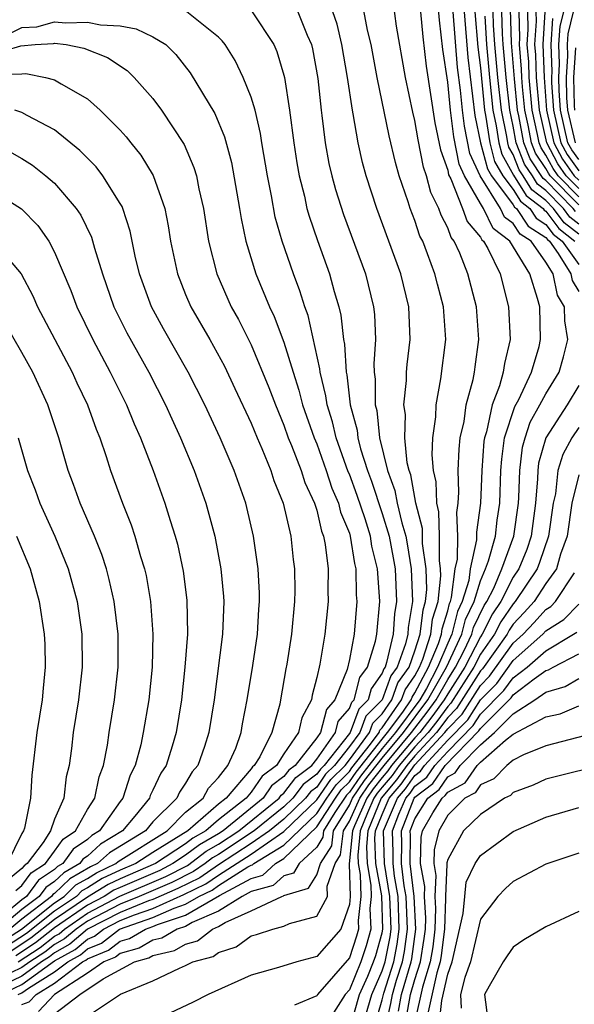
# Model space of a CAD drawing. Units: inches. Extents: x 2514000 to 2515750, y 1521000 to 1524000.
# Drawn here: x 2514833 to 2514867, y 1521118 to 1521179 of the extents above; entities that cross this region are included whole.
import ezdxf

# ---------------------------------------------------------------- set-up
doc = ezdxf.new("R2010")
doc.units = ezdxf.units.IN
doc.header["$MEASUREMENT"] = 0
doc.layers.add('LD25141521_2ft', color=63, linetype='Continuous')

msp = doc.modelspace()

# ---------------------------------------------------------------- linework, layer by layer
at = {"layer": 'LD25141521_2ft'}
for points, elevation in [([(2514832.767, 1521119), (2514833, 1521119.113), (2514833.397, 1521119.397), (2514835, 1521120.386), (2514835.803, 1521121), (2514836.571, 1521121.429), (2514837, 1521121.794), (2514837.858, 1521122.142), (2514838.969, 1521123), (2514841, 1521123.711), (2514842.288, 1521124.288), (2514843, 1521124.52), (2514843.814, 1521125), (2514844.611, 1521125.389), (2514845, 1521125.656), (2514846.8, 1521126.8), (2514847, 1521126.907), (2514847.073, 1521126.927), (2514847.154, 1521127), (2514849, 1521128.134), (2514851, 1521130.07), (2514851.612, 1521131), (2514852.184, 1521131.816), (2514853, 1521132.628), (2514853.151, 1521132.849), (2514854.284, 1521134.284), (2514854.808, 1521135), (2514854.861, 1521135.139), (2514855, 1521135.28), (2514856.177, 1521137), (2514856.396, 1521137.604), (2514857, 1521138.468), (2514857.279, 1521139), (2514857.486, 1521139.486), (2514857.974, 1521141), (2514858.079, 1521141.921), (2514858.412, 1521143), (2514858.578, 1521144.578), (2514858.564, 1521145), (2514858.491, 1521145.508), (2514858.509, 1521147), (2514858.467, 1521148.467), (2514858.327, 1521149), (2514858.3, 1521150.3), (2514858.132, 1521151), (2514858.044, 1521151.957), (2514858.099, 1521153), (2514858.273, 1521154.273), (2514858.292, 1521155), (2514858.589, 1521156.589), (2514858.881, 1521159), (2514858.737, 1521161), (2514858.369, 1521162.369), (2514858.218, 1521163), (2514857.775, 1521164.225), (2514857.472, 1521165), (2514857.309, 1521165.309), (2514857, 1521166.262), (2514856.715, 1521167), (2514856.59, 1521167.41), (2514856.046, 1521169), (2514855.804, 1521169.804), (2514855.422, 1521171.422), (2514854.695, 1521175), (2514854.32, 1521177), (2514854.111, 1521177.889), (2514853.754, 1521179.754)], 8032), ([(2514833, 1521118.406), (2514833.448, 1521118.552), (2514833.871, 1521119), (2514835, 1521119.697), (2514836.705, 1521121), (2514836.894, 1521121.106), (2514837, 1521121.196), (2514838.284, 1521121.716), (2514839, 1521122.269), (2514839.572, 1521122.428), (2514840.549, 1521123), (2514841, 1521123.156), (2514841.283, 1521123.284), (2514843, 1521123.843), (2514845.057, 1521125.057), (2514847, 1521126.1), (2514847.706, 1521126.294), (2514848.494, 1521127), (2514849, 1521127.311), (2514851, 1521129.245), (2514852.155, 1521131), (2514852.503, 1521131.497), (2514853, 1521131.991), (2514853.409, 1521132.59), (2514855, 1521134.606), (2514855.33, 1521135), (2514856.257, 1521136.256), (2514856.765, 1521137), (2514856.828, 1521137.172), (2514857, 1521137.419), (2514857.83, 1521139), (2514858.444, 1521140.443), (2514858.623, 1521141), (2514858.661, 1521141.339), (2514859, 1521142.434), (2514859.112, 1521142.888), (2514859.166, 1521143), (2514859.239, 1521143.239), (2514859.461, 1521145), (2514859.592, 1521145.592), (2514859.611, 1521147), (2514859.566, 1521148.435), (2514859.646, 1521149), (2514859.674, 1521149.674), (2514859.643, 1521151), (2514859.699, 1521152.301), (2514859.768, 1521153), (2514859.997, 1521153.997), (2514860.128, 1521155), (2514860.553, 1521156.553), (2514860.633, 1521157), (2514860.669, 1521157.331), (2514860.911, 1521159), (2514860.756, 1521161), (2514860.239, 1521163), (2514859.736, 1521164.264), (2514859.4, 1521165), (2514859.216, 1521165.216), (2514859, 1521165.823), (2514858.594, 1521166.594), (2514858.462, 1521167), (2514857.967, 1521167.968), (2514857.707, 1521169), (2514857.524, 1521169.524), (2514857.192, 1521171.192), (2514857, 1521172.36), (2514856.872, 1521172.872), (2514856.431, 1521175), (2514855.879, 1521178.121), (2514855.667, 1521179.667)], 8034), ([(2514835, 1521117.828), (2514836.532, 1521119), (2514837.972, 1521119.972), (2514839.868, 1521121), (2514840.754, 1521121.246), (2514841, 1521121.391), (2514842.311, 1521121.689), (2514843, 1521122.089), (2514843.72, 1521122.28), (2514844.638, 1521123), (2514845, 1521123.156), (2514845.415, 1521123.415), (2514847, 1521124.125), (2514848.878, 1521125), (2514848.974, 1521125.026), (2514849, 1521125.05), (2514850.503, 1521125.497), (2514851, 1521126.318), (2514851.243, 1521127), (2514851.919, 1521128.082), (2514852.03, 1521129), (2514853, 1521130.565), (2514853.194, 1521131), (2514853.927, 1521132.073), (2514855, 1521133.44), (2514856.308, 1521135), (2514857.796, 1521137), (2514858.932, 1521139), (2514859.865, 1521141), (2514860.09, 1521141.91), (2514860.615, 1521143), (2514861, 1521144.255), (2514861.315, 1521145), (2514861.494, 1521145.494), (2514861.91, 1521147), (2514862.026, 1521147.975), (2514862.189, 1521149), (2514862.252, 1521151), (2514862.304, 1521151.696), (2514862.479, 1521153), (2514863.1, 1521154.9), (2514863.337, 1521155.337), (2514864.108, 1521157), (2514864.578, 1521158.578), (2514864.676, 1521159), (2514864.618, 1521161), (2514864.493, 1521161.507), (2514864.011, 1521163), (2514862.796, 1521165), (2514861.778, 1521165.778), (2514861.182, 1521167), (2514861, 1521167.292), (2514860.026, 1521169), (2514859.708, 1521169.708), (2514859.378, 1521171.378), (2514859.171, 1521173), (2514859, 1521174.708), (2514858.707, 1521176.707), (2514858.493, 1521178.494), (2514858.401, 1521179.599)], 8038), ([(2514849.84, 1521179), (2514850.416, 1521177.584), (2514850.684, 1521177), (2514850.749, 1521176.749), (2514851.075, 1521174.925), (2514851.27, 1521173), (2514851.32, 1521172.68), (2514851.517, 1521171), (2514851.751, 1521169.75), (2514851.921, 1521169), (2514852.153, 1521168.153), (2514852.634, 1521166.634), (2514853.979, 1521163), (2514854.469, 1521161), (2514854.527, 1521160.526), (2514854.585, 1521159), (2514854.486, 1521157.514), (2514854.516, 1521157), (2514854.577, 1521156.577), (2514854.572, 1521155), (2514854.664, 1521154.664), (2514854.843, 1521153), (2514855.326, 1521151), (2514855.781, 1521149.781), (2514855.917, 1521149), (2514856.195, 1521147.806), (2514856.44, 1521147), (2514856.531, 1521146.531), (2514856.777, 1521145), (2514856.855, 1521143), (2514856.584, 1521141.416), (2514856.558, 1521141), (2514856.425, 1521140.425), (2514855.905, 1521139), (2514855.533, 1521138.467), (2514855, 1521137), (2514854.003, 1521135.997), (2514853.627, 1521135), (2514853, 1521134.144), (2514852.092, 1521133), (2514851.545, 1521132.455), (2514851, 1521131.677), (2514850.616, 1521131.384), (2514850.321, 1521131), (2514849, 1521129.716), (2514848.12, 1521129), (2514847, 1521128.219), (2514845, 1521126.926), (2514843.858, 1521126.142), (2514842.525, 1521125.475), (2514841, 1521124.819), (2514840.722, 1521124.723), (2514839, 1521124.022), (2514837.013, 1521123), (2514835.924, 1521122.076), (2514835, 1521121.56), (2514834.686, 1521121.314), (2514834.205, 1521121), (2514833, 1521120.138), (2514831.329, 1521119.329)], 8028), ([(2514831.708, 1521119), (2514833, 1521119.626), (2514835, 1521121.055), (2514836.247, 1521121.753), (2514837, 1521122.393), (2514837.432, 1521122.568), (2514837.991, 1521123), (2514839, 1521123.519), (2514839.875, 1521123.875), (2514841, 1521124.265), (2514842.893, 1521125.107), (2514844.235, 1521125.766), (2514845, 1521126.291), (2514847, 1521127.572), (2514849, 1521128.958), (2514851, 1521130.895), (2514851.864, 1521132.136), (2514852.733, 1521133), (2514853, 1521133.336), (2514854.217, 1521135), (2514854.432, 1521135.568), (2514855, 1521136.14), (2514855.589, 1521137), (2514855.965, 1521138.036), (2514856.639, 1521139), (2514857, 1521139.99), (2514857.326, 1521141), (2514857.496, 1521142.504), (2514857.649, 1521143), (2514857.726, 1521143.726), (2514857.683, 1521145), (2514857.464, 1521146.536), (2514857.456, 1521147.456), (2514857.049, 1521149), (2514856.74, 1521150.74), (2514856.643, 1521151), (2514856.53, 1521151.47), (2514856.386, 1521153), (2514856.415, 1521154.415), (2514856.327, 1521155), (2514856.486, 1521156.487), (2514856.489, 1521157), (2514856.522, 1521157.478), (2514856.708, 1521159), (2514856.624, 1521161), (2514856.133, 1521163), (2514854.669, 1521167), (2514854.026, 1521169), (2514853.806, 1521169.806), (2514853.535, 1521171), (2514853.234, 1521172.767), (2514853.181, 1521173), (2514852.888, 1521175), (2514852.54, 1521177), (2514852.243, 1521178.243), (2514851.991, 1521179)], 8030), ([(2514847.07, 1521179), (2514848.385, 1521177), (2514848.576, 1521176.576), (2514849, 1521175.128), (2514849.031, 1521175), (2514849.344, 1521173), (2514849.602, 1521171), (2514849.787, 1521169.787), (2514849.928, 1521169), (2514850.248, 1521167.752), (2514850.409, 1521167), (2514850.533, 1521166.533), (2514851.047, 1521165.046), (2514851.787, 1521163), (2514852.069, 1521161.932), (2514852.353, 1521161), (2514852.484, 1521160.483), (2514852.638, 1521159), (2514852.702, 1521158.703), (2514852.793, 1521157), (2514852.834, 1521156.834), (2514853.052, 1521155), (2514853.469, 1521153.469), (2514853.519, 1521153), (2514853.685, 1521152.315), (2514854.105, 1521151), (2514854.343, 1521150.343), (2514855, 1521148.375), (2514855.419, 1521147), (2514855.676, 1521145.677), (2514855.785, 1521145), (2514855.877, 1521143), (2514855.749, 1521142.251), (2514855.671, 1521141), (2514855.271, 1521139.271), (2514855.172, 1521139), (2514855.101, 1521138.899), (2514855, 1521138.62), (2514854.32, 1521137.681), (2514854.146, 1521137), (2514853.574, 1521136.426), (2514853.036, 1521135), (2514853, 1521134.951), (2514851.452, 1521133), (2514851.225, 1521132.774), (2514851, 1521132.453), (2514850.175, 1521131.824), (2514849.544, 1521131), (2514849, 1521130.471), (2514847.193, 1521129), (2514845, 1521127.556), (2514844.646, 1521127.354), (2514844.182, 1521127), (2514843.481, 1521126.519), (2514842.156, 1521125.843), (2514840.168, 1521125), (2514839, 1521124.525), (2514837, 1521123.482), (2514836.306, 1521123), (2514835.6, 1521122.399), (2514835, 1521122.064), (2514834.404, 1521121.597), (2514833.488, 1521121), (2514833, 1521120.651), (2514832.323, 1521120.323)], 8026), ([(2514832.765, 1521121), (2514834.121, 1521121.879), (2514835, 1521122.568), (2514835.277, 1521122.723), (2514835.602, 1521123), (2514837, 1521123.97), (2514838.98, 1521125.02), (2514841.789, 1521126.211), (2514843.105, 1521126.895), (2514844.246, 1521127.754), (2514845, 1521128.185), (2514846.241, 1521129), (2514848.708, 1521131), (2514848.826, 1521131.174), (2514849, 1521131.304), (2514849.735, 1521132.265), (2514850.7, 1521133), (2514851, 1521133.38), (2514852.143, 1521135), (2514852.32, 1521135.68), (2514853, 1521136.469), (2514853.146, 1521136.855), (2514853.291, 1521137), (2514853.639, 1521138.361), (2514854.101, 1521139), (2514854.587, 1521140.587), (2514854.664, 1521141), (2514854.854, 1521143), (2514854.727, 1521144.727), (2514854.723, 1521145), (2514854.374, 1521146.374), (2514854.277, 1521147), (2514853.955, 1521148.045), (2514853.47, 1521149.471), (2514853, 1521150.767), (2514852.929, 1521150.929), (2514852.194, 1521153), (2514851.965, 1521153.965), (2514851.634, 1521155), (2514851.568, 1521155.568), (2514851.213, 1521157), (2514851.202, 1521157.202), (2514850.472, 1521160.472), (2514850.272, 1521161), (2514849.972, 1521161.972), (2514849.575, 1521163), (2514848.893, 1521165), (2514848.471, 1521166.471), (2514848.241, 1521167.759), (2514847.987, 1521169), (2514847.657, 1521171), (2514847.577, 1521171.577), (2514847.237, 1521173), (2514847, 1521173.795), (2514846.511, 1521175), (2514846.023, 1521176.023), (2514845.404, 1521177), (2514845.227, 1521177.227), (2514845, 1521177.452), (2514843.069, 1521179)], 8024), ([(2514857.335, 1521179), (2514857.475, 1521177.475), (2514857.684, 1521175.684), (2514858.216, 1521172.217), (2514858.568, 1521170.568), (2514859, 1521169.335), (2514859.054, 1521169.055), (2514859.183, 1521168.816), (2514859.907, 1521167), (2514860.194, 1521166.194), (2514861, 1521165.245), (2514861.08, 1521165.08), (2514861.185, 1521165), (2514861.443, 1521164.558), (2514862.211, 1521163), (2514862.72, 1521161), (2514862.807, 1521159), (2514862.462, 1521157.539), (2514862.395, 1521157), (2514862.17, 1521156.17), (2514861.714, 1521155), (2514861.361, 1521153.361), (2514861.244, 1521153), (2514861.215, 1521152.785), (2514861.081, 1521151), (2514861.01, 1521149), (2514860.761, 1521147.239), (2514860.765, 1521146.765), (2514860.374, 1521145), (2514860.284, 1521144.284), (2514859.891, 1521143), (2514859.601, 1521142.399), (2514859.256, 1521141), (2514859, 1521140.457), (2514858.381, 1521139), (2514857.696, 1521137.696), (2514857.299, 1521137), (2514855.819, 1521135), (2514855, 1521134.023), (2514854.191, 1521133), (2514853.668, 1521132.332), (2514853, 1521131.354), (2514852.823, 1521131.177), (2514852.118, 1521130.118), (2514851.425, 1521129), (2514851.379, 1521128.621), (2514851, 1521128.013), (2514849.925, 1521127), (2514849.576, 1521126.423), (2514849, 1521126.252), (2514848.34, 1521125.66), (2514847, 1521125.293), (2514846.454, 1521125), (2514845, 1521124.093), (2514843.404, 1521123.404), (2514843, 1521123.166), (2514842.491, 1521123), (2514841.548, 1521122.452), (2514841, 1521122.328), (2514840.163, 1521121.837), (2514839, 1521121.514), (2514838.71, 1521121.29), (2514837.995, 1521121), (2514837, 1521120.318), (2514834.988, 1521119), (2514834.023, 1521117.977)], 8036), ([(2514837, 1521117.678), (2514839.025, 1521119.024), (2514841, 1521119.843), (2514842.626, 1521120.626), (2514843, 1521120.774), (2514843.443, 1521121), (2514844.673, 1521121.327), (2514845, 1521121.584), (2514846.082, 1521121.918), (2514847, 1521122.591), (2514847.332, 1521122.668), (2514848.32, 1521123), (2514849, 1521123.178), (2514849.337, 1521123.336), (2514851, 1521123.784), (2514851.671, 1521125), (2514851.631, 1521125.631), (2514852.119, 1521127), (2514852.458, 1521127.542), (2514852.635, 1521129), (2514853, 1521129.588), (2514853.629, 1521131), (2514854.185, 1521131.814), (2514855.113, 1521133), (2514856.798, 1521135), (2514857.751, 1521136.249), (2514858.294, 1521137), (2514859, 1521138.237), (2514859.485, 1521139), (2514860.008, 1521140.009), (2514860.475, 1521141), (2514860.579, 1521141.421), (2514861.237, 1521142.763), (2514861.397, 1521143), (2514861.812, 1521143.812), (2514862.314, 1521145), (2514863.043, 1521147), (2514863.322, 1521149), (2514863.353, 1521149.353), (2514863.399, 1521151), (2514863.569, 1521152.431), (2514863.728, 1521153), (2514864.045, 1521153.955), (2514864.636, 1521155), (2514865, 1521155.679), (2514865.8, 1521157), (2514866.07, 1521157.93), (2514866.329, 1521159), (2514866.148, 1521160.147), (2514866.13, 1521161), (2514865.709, 1521161.709), (2514865.446, 1521163), (2514865, 1521163.727), (2514864.089, 1521165), (2514863.427, 1521165.427), (2514863, 1521166.075), (2514862.476, 1521166.476), (2514862.22, 1521167), (2514860.973, 1521169), (2514860.362, 1521170.362), (2514860.022, 1521172.022), (2514859.898, 1521173), (2514859.775, 1521174.225), (2514859.598, 1521175.598), (2514859.334, 1521179)], 8040), ([(2514859.998, 1521179), (2514860.221, 1521176.221), (2514860.667, 1521172.667), (2514861.013, 1521171), (2514861.426, 1521169.426), (2514861.669, 1521169), (2514863, 1521167.228), (2514863.087, 1521167.087), (2514863.202, 1521167), (2514863.917, 1521165.917), (2514865, 1521165.218), (2514865.092, 1521165.093), (2514865.209, 1521165), (2514865.749, 1521164.251), (2514866.516, 1521163), (2514866.598, 1521162.598), (2514867, 1521161.921)], 8042), ([(2514860.662, 1521179), (2514860.844, 1521176.844), (2514861, 1521175.584), (2514861.25, 1521173), (2514861.314, 1521172.685), (2514861.567, 1521171), (2514861.865, 1521169.865), (2514862.359, 1521169), (2514863, 1521168.146), (2514863.437, 1521167.437), (2514864.015, 1521167), (2514864.406, 1521166.406), (2514865, 1521166.023), (2514865.435, 1521165.435), (2514865.982, 1521165), (2514867, 1521163.587)], 8044), ([(2514861.265, 1521178.735), (2514861.379, 1521177), (2514861.56, 1521175), (2514861.766, 1521173), (2514861.965, 1521172.034), (2514862.121, 1521171), (2514862.303, 1521170.303), (2514863.023, 1521169.023), (2514863.786, 1521167.786), (2514864.827, 1521167), (2514864.896, 1521166.896), (2514865, 1521166.829), (2514865.777, 1521165.777), (2514866.754, 1521165)], 8046), ([(2514867, 1521165.419), (2514866.12, 1521166.12), (2514865.469, 1521167), (2514865, 1521167.483), (2514864.136, 1521168.136), (2514863.604, 1521169), (2514863.359, 1521169.358), (2514863, 1521170.29), (2514862.742, 1521170.742), (2514862.674, 1521171), (2514862.617, 1521171.383), (2514862.283, 1521173), (2514862.068, 1521175), (2514861.884, 1521177), (2514861.806, 1521178.194), (2514861.782, 1521179)], 8048), ([(2514867, 1521166.034), (2514866.462, 1521166.462), (2514866.064, 1521167), (2514865, 1521168.097), (2514864.486, 1521168.486), (2514864.169, 1521169), (2514863.694, 1521169.694), (2514863.191, 1521171), (2514863, 1521172.03), (2514862.799, 1521173), (2514862.576, 1521175), (2514862.389, 1521177), (2514862.347, 1521177.653), (2514862.308, 1521179)], 8050), ([(2514866.804, 1521166.804), (2514866.66, 1521167), (2514865, 1521168.711), (2514864.835, 1521168.835), (2514864.029, 1521170.029), (2514863.655, 1521171), (2514863.349, 1521172.651), (2514863.271, 1521173), (2514863.082, 1521174.918), (2514862.887, 1521177.113), (2514862.836, 1521179.164)], 8052), ([(2514867, 1521167.215), (2514865.259, 1521169), (2514865.151, 1521169.15), (2514865, 1521169.436), (2514864.364, 1521170.364), (2514864.12, 1521171), (2514863.919, 1521172.081), (2514863.714, 1521173), (2514863.573, 1521174.427), (2514863.527, 1521175), (2514863.508, 1521175.509), (2514863.376, 1521177), (2514863.405, 1521177.405), (2514863.359, 1521179)], 8054), ([(2514867, 1521167.718), (2514865.75, 1521169), (2514865.435, 1521169.434), (2514865, 1521170.261), (2514864.699, 1521170.7), (2514864.584, 1521171), (2514864.489, 1521171.511), (2514864.158, 1521173), (2514863.98, 1521175), (2514863.945, 1521175.945), (2514863.851, 1521177), (2514863.917, 1521177.917), (2514863.886, 1521179)], 8056), ([(2514867, 1521168.221), (2514866.24, 1521169), (2514865.719, 1521169.719), (2514865.045, 1521171), (2514864.601, 1521173), (2514864.433, 1521175), (2514864.381, 1521176.381), (2514864.326, 1521177), (2514864.429, 1521178.429), (2514864.412, 1521179)], 8058), ([(2514864.939, 1521179), (2514864.801, 1521177), (2514864.885, 1521175), (2514865.042, 1521173), (2514865.479, 1521171), (2514866.003, 1521170.003), (2514866.731, 1521169), (2514867, 1521168.724)], 8060), ([(2514867, 1521169.98), (2514866.571, 1521170.571), (2514866.346, 1521171), (2514865.89, 1521173), (2514865.8, 1521174.2), (2514865.785, 1521175), (2514865.837, 1521175.836), (2514865.789, 1521177), (2514865.874, 1521178.126), (2514866.087, 1521179)], 8064), ([(2514866.664, 1521179), (2514866.338, 1521177.662), (2514866.287, 1521177), (2514866.316, 1521176.316), (2514866.235, 1521175), (2514866.258, 1521173.742), (2514866.314, 1521173), (2514866.779, 1521171)], 8066), ([(2514832.304, 1521177.696), (2514833, 1521178.044), (2514833.904, 1521178.096), (2514835, 1521178.402), (2514835.677, 1521178.323), (2514837, 1521178.381), (2514837.796, 1521178.204), (2514839, 1521178.151), (2514839.97, 1521177.971), (2514841, 1521177.482), (2514841.795, 1521177), (2514842.401, 1521176.401), (2514843.275, 1521175.275), (2514844.786, 1521172.786), (2514845.377, 1521171.376), (2514845.798, 1521169.798), (2514846.293, 1521167), (2514846.384, 1521166.384), (2514846.684, 1521165), (2514847.292, 1521163), (2514848.117, 1521161), (2514848.405, 1521160.406), (2514849, 1521158.837), (2514849.559, 1521157), (2514849.912, 1521155.912), (2514850.137, 1521155), (2514850.843, 1521153), (2514851, 1521152.633), (2514851.586, 1521151), (2514851.931, 1521149.931), (2514852.339, 1521149), (2514852.462, 1521148.461), (2514853, 1521147.172), (2514853.053, 1521147), (2514853.313, 1521145.313), (2514853.392, 1521145), (2514853.415, 1521143.415), (2514853.445, 1521143), (2514853.287, 1521141), (2514853, 1521139.46), (2514852.86, 1521138.86), (2514852.111, 1521137), (2514851.597, 1521136.403), (2514851.231, 1521135), (2514851, 1521134.672), (2514849.682, 1521133), (2514849.295, 1521132.705), (2514849, 1521132.319), (2514848.245, 1521131.755), (2514847.732, 1521131), (2514845.283, 1521129), (2514845, 1521128.814), (2514843.845, 1521128.154), (2514843, 1521127.509), (2514842.226, 1521127), (2514841.421, 1521126.58), (2514839, 1521125.551), (2514838.624, 1521125.376), (2514838.025, 1521125), (2514837, 1521124.458), (2514835, 1521123.074), (2514833.838, 1521122.162), (2514832.629, 1521121.372)], 8022), ([(2514865.41, 1521178.59), (2514865.29, 1521177), (2514865.358, 1521175.357), (2514865.336, 1521175), (2514865.342, 1521174.658), (2514865.466, 1521173), (2514865.912, 1521171), (2514866.287, 1521170.287), (2514867, 1521169.305)], 8062), ([(2514831, 1521176.363), (2514832.927, 1521176.927), (2514833.809, 1521177), (2514834.936, 1521177.064), (2514835, 1521177.082), (2514835.697, 1521177), (2514836.782, 1521176.783), (2514838.22, 1521176.22), (2514839.426, 1521175.426), (2514839.861, 1521175), (2514841, 1521173.708), (2514841.516, 1521173), (2514842.902, 1521170.902), (2514843.508, 1521169.508), (2514843.653, 1521169), (2514843.812, 1521168.188), (2514844.093, 1521167), (2514844.404, 1521165), (2514844.9, 1521163), (2514845.783, 1521161), (2514846.218, 1521160.218), (2514847, 1521158.668), (2514848.075, 1521156.075), (2514848.476, 1521155), (2514849, 1521153.763), (2514849.267, 1521153), (2514849.466, 1521152.533), (2514850.057, 1521151), (2514850.277, 1521150.277), (2514850.873, 1521149), (2514851, 1521148.579), (2514851.293, 1521147.292), (2514851.415, 1521147), (2514851.524, 1521146.476), (2514851.697, 1521145), (2514851.679, 1521143.679), (2514851.693, 1521143), (2514851.492, 1521141), (2514851.185, 1521139.185), (2514851, 1521138.368), (2514850.719, 1521137.281), (2514850.674, 1521137), (2514850.093, 1521135.907), (2514849.89, 1521135), (2514849, 1521133.711), (2514848.552, 1521133), (2514847.664, 1521132.336), (2514847, 1521131.359), (2514846.696, 1521131), (2514845, 1521129.67), (2514844.224, 1521129), (2514843.445, 1521128.555), (2514843, 1521128.215), (2514841.153, 1521127), (2514839, 1521126.074), (2514838.267, 1521125.732), (2514837, 1521124.946), (2514835, 1521123.586), (2514833.555, 1521122.445), (2514832.347, 1521121.653)], 8020), ([(2514866.795, 1521176.795), (2514866.684, 1521175), (2514866.717, 1521173.283), (2514866.738, 1521173)], 8068), ([(2514831.189, 1521175.189), (2514833, 1521175.211), (2514833.232, 1521175.231), (2514834.444, 1521175), (2514835, 1521174.859), (2514835.394, 1521174.606), (2514837, 1521173.682), (2514837.787, 1521173), (2514839, 1521171.788), (2514839.373, 1521171.373), (2514839.654, 1521171), (2514840.258, 1521170.258), (2514841.014, 1521169.014), (2514841.719, 1521167), (2514841.936, 1521165.936), (2514842.075, 1521165), (2514842.494, 1521163), (2514843, 1521161.753), (2514843.323, 1521161), (2514844.466, 1521159), (2514845.363, 1521157.363), (2514846.011, 1521156.012), (2514847, 1521153.888), (2514847.36, 1521153), (2514847.653, 1521152.347), (2514848.198, 1521151), (2514848.392, 1521150.392), (2514848.961, 1521149), (2514849.418, 1521147), (2514849.569, 1521145.569), (2514849.648, 1521145), (2514849.659, 1521143.659), (2514849.649, 1521143), (2514849.461, 1521141), (2514849.172, 1521139.172), (2514849.112, 1521138.888), (2514848.795, 1521137), (2514848.743, 1521136.743), (2514848.259, 1521135), (2514847.522, 1521133.522), (2514847.193, 1521133), (2514847.082, 1521132.918), (2514847, 1521132.796), (2514845.483, 1521131), (2514845, 1521130.622), (2514843.124, 1521129), (2514841, 1521127.678), (2514839.948, 1521127), (2514839, 1521126.596), (2514837.911, 1521126.089), (2514837, 1521125.516), (2514836.669, 1521125.331), (2514836.329, 1521125), (2514835, 1521124.098), (2514833.272, 1521122.728), (2514832.066, 1521121.935)], 8018), ([(2514831.784, 1521122.216), (2514832.974, 1521123), (2514835, 1521124.61), (2514835.574, 1521125), (2514836.298, 1521125.702), (2514837, 1521126.096), (2514837.555, 1521126.445), (2514838.745, 1521127), (2514838.879, 1521127.122), (2514841.861, 1521129), (2514843, 1521130.133), (2514844.06, 1521131), (2514844.395, 1521131.605), (2514845, 1521132.259), (2514845.585, 1521133), (2514846.056, 1521134.056), (2514846.384, 1521135), (2514846.465, 1521135.535), (2514846.761, 1521137), (2514847.096, 1521139.096), (2514847.38, 1521141), (2514847.471, 1521142.529), (2514847.513, 1521143), (2514847.509, 1521143.509), (2514847.427, 1521145), (2514847.144, 1521147), (2514846.734, 1521148.734), (2514846.664, 1521149), (2514845.96, 1521151), (2514845.115, 1521153), (2514844.174, 1521155), (2514843.153, 1521157), (2514841.649, 1521159.649), (2514840.916, 1521161), (2514840.18, 1521163), (2514839.924, 1521164.077), (2514839.611, 1521165.611), (2514839.155, 1521167), (2514839.113, 1521167.113), (2514839, 1521167.308), (2514837.945, 1521169), (2514837.532, 1521169.532), (2514836.543, 1521170.543), (2514835, 1521171.8), (2514833.323, 1521172.677), (2514833, 1521172.866), (2514832.563, 1521173)], 8016), ([(2514832.387, 1521170.387), (2514833, 1521170.053), (2514833.649, 1521169.649), (2514834.464, 1521169), (2514835, 1521168.533), (2514836.313, 1521167), (2514836.593, 1521166.593), (2514837.242, 1521165.242), (2514837.427, 1521164.573), (2514837.913, 1521163), (2514838.624, 1521161), (2514839.412, 1521159.412), (2514840.743, 1521157), (2514841.769, 1521155), (2514842.148, 1521154.147), (2514842.688, 1521153), (2514843.529, 1521151), (2514844.237, 1521149), (2514844.776, 1521147), (2514845.154, 1521145), (2514845.312, 1521143.312), (2514845.329, 1521143), (2514845.253, 1521141), (2514844.737, 1521137), (2514844.424, 1521135), (2514844.151, 1521134.15), (2514843.751, 1521133), (2514843.39, 1521132.61), (2514843, 1521131.906), (2514842.631, 1521131.369), (2514842.46, 1521131), (2514841, 1521129.55), (2514840.542, 1521129), (2514838.344, 1521127.656), (2514837.625, 1521127), (2514837.198, 1521126.801), (2514835.926, 1521126.074), (2514835, 1521125.175), (2514834.894, 1521125.106), (2514834.816, 1521125), (2514833, 1521123.61), (2514832.265, 1521123)], 8014), ([(2514831, 1521168.219), (2514832.976, 1521166.976), (2514833.968, 1521165.967), (2514834.637, 1521165), (2514835, 1521164.329), (2514835.987, 1521161.987), (2514836.35, 1521161), (2514837.325, 1521159), (2514838.4, 1521157), (2514838.591, 1521156.591), (2514839.391, 1521155), (2514839.849, 1521153.849), (2514840.237, 1521153), (2514841.012, 1521151), (2514841.736, 1521149), (2514842.052, 1521147.947), (2514842.361, 1521147), (2514842.499, 1521146.499), (2514842.852, 1521144.852), (2514843.08, 1521143.08), (2514843.106, 1521141), (2514842.951, 1521139), (2514842.736, 1521137), (2514842.416, 1521135), (2514842.179, 1521134.179), (2514841.813, 1521133), (2514841.482, 1521132.518), (2514841, 1521131.477), (2514840.838, 1521131.162), (2514840.787, 1521131), (2514839.906, 1521129.906), (2514839.151, 1521129), (2514837.809, 1521128.191), (2514837, 1521127.453), (2514836.731, 1521127.27), (2514836.542, 1521127), (2514835.554, 1521126.446), (2514835, 1521125.908), (2514834.453, 1521125.547), (2514834.047, 1521125), (2514833, 1521124.199), (2514831.556, 1521123)], 8012), ([(2514831.242, 1521165), (2514832.946, 1521163), (2514833.671, 1521161.671), (2514833.961, 1521161), (2514836.066, 1521157), (2514836.356, 1521156.356), (2514837.016, 1521155), (2514837.532, 1521153.532), (2514837.756, 1521153), (2514838.146, 1521151.854), (2514838.411, 1521151), (2514839.143, 1521149), (2514839.678, 1521147.678), (2514839.902, 1521147), (2514840.249, 1521145.751), (2514840.491, 1521145), (2514840.586, 1521144.586), (2514840.855, 1521143), (2514841.002, 1521141), (2514840.95, 1521139), (2514840.741, 1521137), (2514840.406, 1521135), (2514840.253, 1521134.253), (2514839.918, 1521133), (2514839.606, 1521132.394), (2514839.164, 1521131), (2514839, 1521130.796), (2514837.73, 1521129), (2514837.274, 1521128.726), (2514837, 1521128.476), (2514836.122, 1521127.878), (2514835.508, 1521127), (2514835.182, 1521126.817), (2514835, 1521126.641), (2514834.011, 1521125.988), (2514833.278, 1521125), (2514833, 1521124.787), (2514830.822, 1521123)], 8010), ([(2514832.635, 1521125.365), (2514833, 1521125.662), (2514833.57, 1521126.43), (2514834.434, 1521127), (2514835, 1521127.753), (2514835.513, 1521128.487), (2514836.267, 1521129), (2514837, 1521130.298), (2514837.454, 1521131), (2514837.709, 1521132.291), (2514837.986, 1521133), (2514838.235, 1521134.235), (2514838.338, 1521135), (2514838.661, 1521137), (2514838.883, 1521139), (2514838.878, 1521141), (2514838.634, 1521143), (2514838.338, 1521144.337), (2514838.163, 1521145), (2514837.879, 1521145.879), (2514837.431, 1521147), (2514836.562, 1521149), (2514836.155, 1521150.154), (2514835.831, 1521151), (2514835.253, 1521153), (2514834.588, 1521155), (2514833.658, 1521157), (2514833, 1521158.195), (2514831.979, 1521159.979)], 8008), ([(2514867, 1521156.194), (2514866.287, 1521155), (2514864.986, 1521153), (2514864.554, 1521151.445), (2514864.501, 1521151), (2514864.487, 1521150.487), (2514864.358, 1521149), (2514864.095, 1521147), (2514863.823, 1521146.177), (2514863.347, 1521145), (2514863, 1521144.481), (2514862.244, 1521143), (2514861.741, 1521142.259), (2514861.106, 1521141), (2514861, 1521140.852), (2514860.039, 1521139), (2514859, 1521137.366), (2514858.791, 1521137), (2514858.04, 1521135.96), (2514857.3, 1521135), (2514857, 1521134.68), (2514855.577, 1521133), (2514855.339, 1521132.661), (2514855, 1521132.267), (2514854.444, 1521131.556), (2514854.065, 1521131), (2514853.312, 1521129.312), (2514853.187, 1521129), (2514852.993, 1521126.993), (2514853.053, 1521125), (2514853, 1521124.51), (2514852.466, 1521123), (2514851, 1521121.326), (2514849.784, 1521121), (2514848.66, 1521120.66), (2514847, 1521120.191), (2514844.365, 1521119), (2514843.457, 1521118.544), (2514841, 1521117.383)], 8042), ([(2514867, 1521153.618), (2514866.584, 1521153), (2514866.023, 1521151.977), (2514865.734, 1521151), (2514865.573, 1521149.573), (2514865.437, 1521149), (2514865.157, 1521147), (2514864.613, 1521145.387), (2514864.457, 1521145), (2514863.123, 1521143), (2514863, 1521142.867), (2514862.245, 1521141.755), (2514861.864, 1521141), (2514861, 1521139.784), (2514860.593, 1521139), (2514859.197, 1521136.802), (2514859, 1521136.601), (2514858.329, 1521135.671), (2514857.811, 1521135), (2514857, 1521134.133), (2514856.04, 1521133), (2514855.612, 1521132.388), (2514855, 1521131.677), (2514854.703, 1521131.297), (2514854.5, 1521131), (2514854.098, 1521130.098), (2514853.658, 1521129), (2514853.517, 1521127.517), (2514853.537, 1521127), (2514853.656, 1521126.344), (2514853.694, 1521125), (2514853.535, 1521123.536), (2514853.56, 1521123), (2514853.437, 1521122.564), (2514853, 1521121.253), (2514851.046, 1521119), (2514851, 1521118.928), (2514849.647, 1521118.353)], 8044), ([(2514832.775, 1521153), (2514833.345, 1521151), (2514833.813, 1521149.813), (2514834.105, 1521149), (2514835.021, 1521147), (2514835.831, 1521145), (2514836.366, 1521143), (2514836.658, 1521141), (2514836.68, 1521139), (2514836.452, 1521137), (2514836.134, 1521135), (2514836.02, 1521134.021), (2514835.88, 1521133), (2514835.702, 1521132.298), (2514835.563, 1521131), (2514835, 1521129.706), (2514834.742, 1521129), (2514834.299, 1521128.299), (2514833.323, 1521127), (2514833.129, 1521126.872), (2514833, 1521126.698), (2514832.063, 1521125.937)], 8006), ([(2514867, 1521150.731), (2514866.588, 1521149), (2514866.287, 1521147), (2514865.894, 1521145.894), (2514865.652, 1521145), (2514865, 1521144.102), (2514864.277, 1521143), (2514863.677, 1521142.323), (2514863, 1521141.619), (2514862.75, 1521141.25), (2514862.623, 1521141), (2514861.116, 1521138.884), (2514861, 1521138.766), (2514859.538, 1521136.461), (2514859, 1521135.912), (2514858.323, 1521135), (2514857, 1521133.586), (2514856.503, 1521133), (2514855.884, 1521132.115), (2514854.935, 1521131), (2514854.129, 1521129), (2514854.037, 1521128.038), (2514854.076, 1521127), (2514854.316, 1521125.684), (2514854.335, 1521125), (2514854.255, 1521124.254), (2514854.311, 1521123), (2514854.023, 1521121.977), (2514853.697, 1521121), (2514853, 1521119.287), (2514852.746, 1521119), (2514851.466, 1521117)], 8046), ([(2514832.676, 1521147), (2514833.496, 1521145), (2514834.051, 1521143), (2514834.37, 1521141), (2514834.402, 1521140.402), (2514834.43, 1521139), (2514834.289, 1521137.71), (2514834.23, 1521137), (2514833.913, 1521135), (2514833.602, 1521132.397), (2514833.526, 1521131), (2514833.162, 1521129.162), (2514833.103, 1521129), (2514833, 1521128.837), (2514832.096, 1521127)], 8004), ([(2514853.046, 1521117), (2514853.624, 1521119), (2514854.121, 1521120.121), (2514854.479, 1521121), (2514854.609, 1521121.391), (2514855, 1521122.777), (2514855.042, 1521123), (2514854.976, 1521125.024), (2514854.616, 1521127), (2514854.558, 1521128.558), (2514854.599, 1521129), (2514855, 1521130), (2514855.432, 1521131), (2514856.157, 1521131.843), (2514857, 1521133.04), (2514858.834, 1521135), (2514859, 1521135.223), (2514859.879, 1521136.121), (2514861, 1521137.882), (2514861.555, 1521138.445), (2514863, 1521140.464), (2514863.605, 1521141), (2514864.289, 1521141.711), (2514865, 1521142.514), (2514865.296, 1521142.705), (2514865.59, 1521143), (2514866.749, 1521144.749)], 8048), ([(2514853.778, 1521117), (2514854.358, 1521119), (2514855, 1521120.449), (2514855.176, 1521121), (2514855.479, 1521122.521), (2514855.544, 1521123), (2514855.474, 1521125), (2514855.15, 1521127), (2514855.081, 1521129), (2514855.939, 1521131), (2514856.43, 1521131.57), (2514857, 1521132.385), (2514857.348, 1521132.652), (2514857.584, 1521133), (2514859, 1521134.538), (2514860.22, 1521135.78), (2514861, 1521136.999), (2514861.994, 1521138.006), (2514863, 1521139.399), (2514864.805, 1521141), (2514865, 1521141.212), (2514866.086, 1521141.914), (2514867, 1521142.83)], 8050), ([(2514854.511, 1521117), (2514855, 1521118.683), (2514855.098, 1521119.098), (2514855.706, 1521121), (2514855.921, 1521122.079), (2514856.045, 1521123), (2514855.966, 1521125), (2514855.761, 1521126.239), (2514855.668, 1521127), (2514855.676, 1521127.677), (2514855.626, 1521129), (2514856.026, 1521130.026), (2514856.446, 1521131), (2514856.702, 1521131.298), (2514857, 1521131.723), (2514857.724, 1521132.276), (2514858.213, 1521133), (2514859, 1521133.855), (2514860.561, 1521135.439), (2514861, 1521136.126), (2514862.433, 1521137.567), (2514863, 1521138.348), (2514863.855, 1521139), (2514865, 1521140), (2514866.686, 1521141), (2514866.877, 1521141.123)], 8052), ([(2514855.193, 1521117), (2514855.531, 1521118.469), (2514855.623, 1521119), (2514855.877, 1521119.877), (2514856.236, 1521121), (2514856.363, 1521121.637), (2514856.547, 1521123), (2514856.459, 1521125), (2514856.351, 1521125.649), (2514856.186, 1521127), (2514856.202, 1521128.202), (2514856.171, 1521129), (2514856.953, 1521131), (2514857, 1521131.061), (2514858.099, 1521131.901), (2514858.842, 1521133), (2514860.902, 1521135.098), (2514861, 1521135.252), (2514862.872, 1521137.128), (2514863, 1521137.305), (2514864.284, 1521138.284), (2514865, 1521138.785), (2514865.165, 1521138.834), (2514865.45, 1521139), (2514867, 1521139.8)], 8054), ([(2514856.002, 1521117.998), (2514856.177, 1521119), (2514856.766, 1521121), (2514856.804, 1521121.195), (2514857.056, 1521123), (2514856.951, 1521125), (2514856.704, 1521127), (2514856.727, 1521128.727), (2514856.716, 1521129), (2514857, 1521129.729), (2514857.787, 1521131), (2514858.475, 1521131.525), (2514859, 1521132.302), (2514859.456, 1521132.544), (2514859.771, 1521133), (2514861, 1521134.253), (2514861.862, 1521135), (2514863, 1521136.141), (2514864.328, 1521137), (2514865, 1521137.47), (2514866.178, 1521137.822), (2514867, 1521138.3)], 8056), ([(2514856.474, 1521117.526), (2514856.731, 1521119), (2514857, 1521119.932), (2514857.337, 1521121), (2514857.569, 1521122.431), (2514857.636, 1521123), (2514857.66, 1521123.66), (2514857.576, 1521125), (2514857.608, 1521125.607), (2514857.343, 1521127), (2514857.377, 1521128.623), (2514857.47, 1521129), (2514858.091, 1521130.091), (2514858.654, 1521131), (2514858.85, 1521131.15), (2514859, 1521131.372), (2514860.064, 1521131.936), (2514860.8, 1521133), (2514861, 1521133.204), (2514862.527, 1521134.527), (2514863, 1521134.904), (2514865, 1521135.955), (2514865.858, 1521136.142), (2514867, 1521136.638)], 8058), ([(2514868.816, 1521135.185), (2514865, 1521134.189), (2514863.633, 1521133.633), (2514863, 1521133.306), (2514862.615, 1521133), (2514861.818, 1521132.182), (2514861, 1521131.801), (2514860.673, 1521131.327), (2514860.055, 1521131), (2514859, 1521129.966), (2514858.45, 1521129), (2514858.164, 1521127.836), (2514858.146, 1521127), (2514858.282, 1521126.282), (2514858.216, 1521125), (2514858.263, 1521124.263), (2514858.216, 1521123), (2514858.088, 1521121.912), (2514857.94, 1521121), (2514857.452, 1521119.452), (2514857, 1521117.37)], 8060), ([(2514869, 1521133.153), (2514865, 1521132.146), (2514864.21, 1521131.791), (2514863, 1521131.335), (2514862.835, 1521131.166), (2514862.479, 1521131), (2514861, 1521130.005), (2514859.97, 1521129), (2514859, 1521127.252), (2514858.95, 1521127.05), (2514858.957, 1521126.957), (2514858.857, 1521125), (2514858.865, 1521124.865), (2514858.796, 1521123), (2514858.607, 1521121.393), (2514858.543, 1521121), (2514858.333, 1521120.333), (2514857.77, 1521117.77)], 8062), ([(2514858.469, 1521117), (2514858.643, 1521118.643), (2514859, 1521120.256), (2514859.273, 1521121), (2514859.954, 1521123.954), (2514860.044, 1521125), (2514860.137, 1521125.862), (2514860.687, 1521127), (2514861, 1521127.491), (2514863, 1521128.951), (2514865, 1521129.832), (2514867, 1521130.432)], 8064), ([(2514867, 1521127.648), (2514865, 1521126.972), (2514863, 1521125.899), (2514862.522, 1521125.478), (2514862.055, 1521125), (2514861, 1521123.607), (2514860.398, 1521121), (2514860.049, 1521120.049), (2514859.777, 1521119), (2514859.819, 1521118.181)], 8066), ([(2514867, 1521124.076), (2514865, 1521123.15), (2514863.644, 1521122.356), (2514863, 1521121.895), (2514862.626, 1521121.375), (2514862.396, 1521121), (2514861.528, 1521119.528), (2514861.244, 1521119), (2514861.443, 1521117.443)], 8068)]:
    msp.add_lwpolyline(points, dxfattribs=dict(at, elevation=elevation))

doc.saveas('drawing.dxf')
